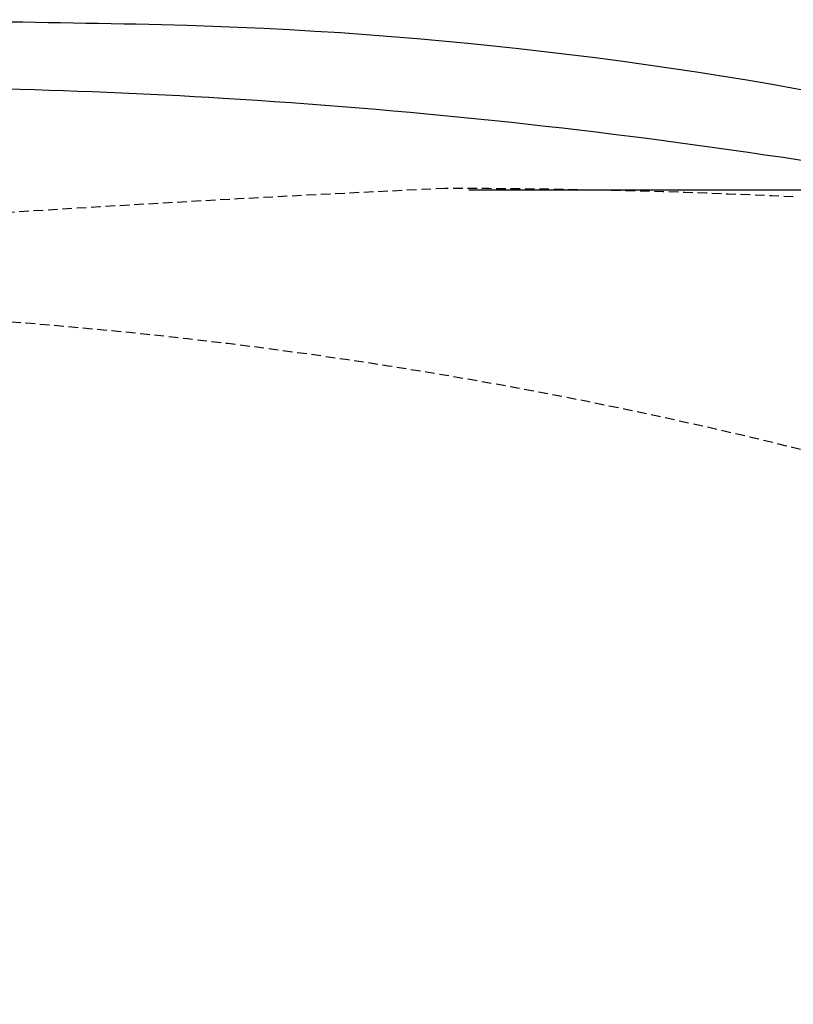
# Model space of a CAD drawing. Extents: x 0 to 2000, y 115 to 2915.
# Drawn here: x 751 to 913, y 2427 to 2633 of the extents above; entities that cross this region are included whole.
import ezdxf

# ---------------------------------------------------------------- set-up
doc = ezdxf.new("R2010")
doc.units = 0
doc.linetypes.add('EXLTYPE1', pattern=[3, 2, -1])
doc.layers.get('0').update_dxf_attribs({"linetype": 'CONTINUOUS'})
doc.layers.get('DEFPOINTS').update_dxf_attribs({"linetype": 'CONTINUOUS'})
for name, color, linetype in [('便器', 7, 'CONTINUOUS'), ('便座', 7, 'CONTINUOUS'), ('寸法', 7, 'CONTINUOUS')]:
    doc.layers.add(name, color=color, linetype=linetype)
doc.styles.add('EXCADDIM1', font='monotxt', dxfattribs={"width": 0.84, "bigfont": 'extfont'})
doc.styles.get("Standard").update_dxf_attribs({"font": 'monotxt', "bigfont": 'extfont'})
doc.dimstyles.new('ISO-25', dxfattribs={"dimtxt": 2.5, "dimasz": 2.5, "dimexe": 1.25, "dimexo": 0.625, "dimtad": 1, "dimtxsty": 'STANDARD', "dimcen": 2.5, "dimazin": 3, "dimtfac": 1, "dimtmove": 0, "dimatfit": 3})

# ---------------------------------------------------------------- blocks, each defined once
blk = doc.blocks.new('EX_NORM')
at = {"color": 0, "linetype": 'CONTINUOUS'}
for q in [(-1, 0.1667), (-1, 0), (-1, -0.1667)]:
    blk.add_line((0, 0), q, dxfattribs=at)
blk = doc.blocks.new('*D24')
at = {"layer": 'DEFPOINTS', "color": 0}
for p in [(839.93, 2597.2), (839.93, 2242.2), (1268.5, 2242.2)]:
    blk.add_point(p, dxfattribs=at)
at = {"layer": '寸法', "color": 3, "linetype": 'CONTINUOUS'}
for p, q in [((844.93, 2597.2), (1278.5, 2597.2)), ((1268.5, 2567.2), (1268.5, 2272.2)), ((844.93, 2242.2), (1278.5, 2242.2))]:
    blk.add_line(p, q, dxfattribs=at)
at = {"layer": '寸法', "color": 3, "xscale": 30, "yscale": 30, "zscale": 30}
for p, rotation in [((1268.5, 2597.2), 90), ((1268.5, 2242.2), 270)]:
    blk.add_blockref('EX_NORM', p, dxfattribs=dict(at, rotation=rotation))
at = {"layer": '寸法', "color": 2, "insert": (1245, 2419.7), "char_height": 40, "attachment_point": 5, "rotation": 90, "style": 'EXCADDIM1'}
blk.add_mtext('355', dxfattribs=at)

msp = doc.modelspace()

# ---------------------------------------------------------------- linework, layer by layer
at = {"layer": '便器', "color": 2, "linetype": 'EXLTYPE1'}
for centre, radius, start, end in [((1069.215, -2397.243), 5000, 92.627533, 95.276505), ((840, 1097.5), 1500, 87.225532, 90)]:
    msp.add_arc(centre, radius, start, end, dxfattribs=at)
at = {"layer": '便器', "color": 6, "linetype": 'EXLTYPE1'}
msp.add_arc((673.11, 1572.571), 1000, 73.81841, 89.318757, dxfattribs=at)
at = {"layer": '便座', "color": 6, "linetype": 'CONTINUOUS'}
for centre, radius, start, end in [((674.961, -2397.238), 5029.985, 88.79436, 89.753216), ((759.614, 1757.825), 874.066, 77.413283, 88.611344), ((721.565, 1463.683), 1154.837, 86.419267, 91.238007), ((716.46, 1328.774), 1289.805, 81.519041, 86.567223), ((831.999, 2065.503), 544.122, 69.17692, 82.11107)]:
    msp.add_arc(centre, radius, start, end, dxfattribs=at)

# ---------------------------------------------------------------- dimensions: what is measured, and where the dimension line sits
at = {"layer": '寸法', "color": 3, "linetype": 'CONTINUOUS'}
dim = msp.add_linear_dim(base=(1268.5, 2242.2), p1=(839.927, 2597.2), p2=(839.927, 2242.2), angle=90, dimstyle='ISO-25', override={"dimtxt": 40, "dimasz": 30, "dimexe": 10, "dimexo": 5, "dimgap": 0, "dimtad": 1, "dimjust": 0, "dimtih": 0, "dimtoh": 0, "dimdec": 2, "dimzin": 8, "dimlunit": 2, "dimtxsty": 'EXCADDIM1', "dimblk1": 'EX_NORM', "dimblk2": 'EX_NORM', "dimsah": 1, "dimse1": 0, "dimse2": 0, "dimclrd": 3, "dimclre": 3, "dimclrt": 2, "dimtmove": 2}, dxfattribs=at)
dim.commit()
dim.dimension.update_dxf_attribs({"geometry": '*D24', "text_midpoint": (1245, 2419.7), "dimtype": 160})

doc.saveas('drawing.dxf')
